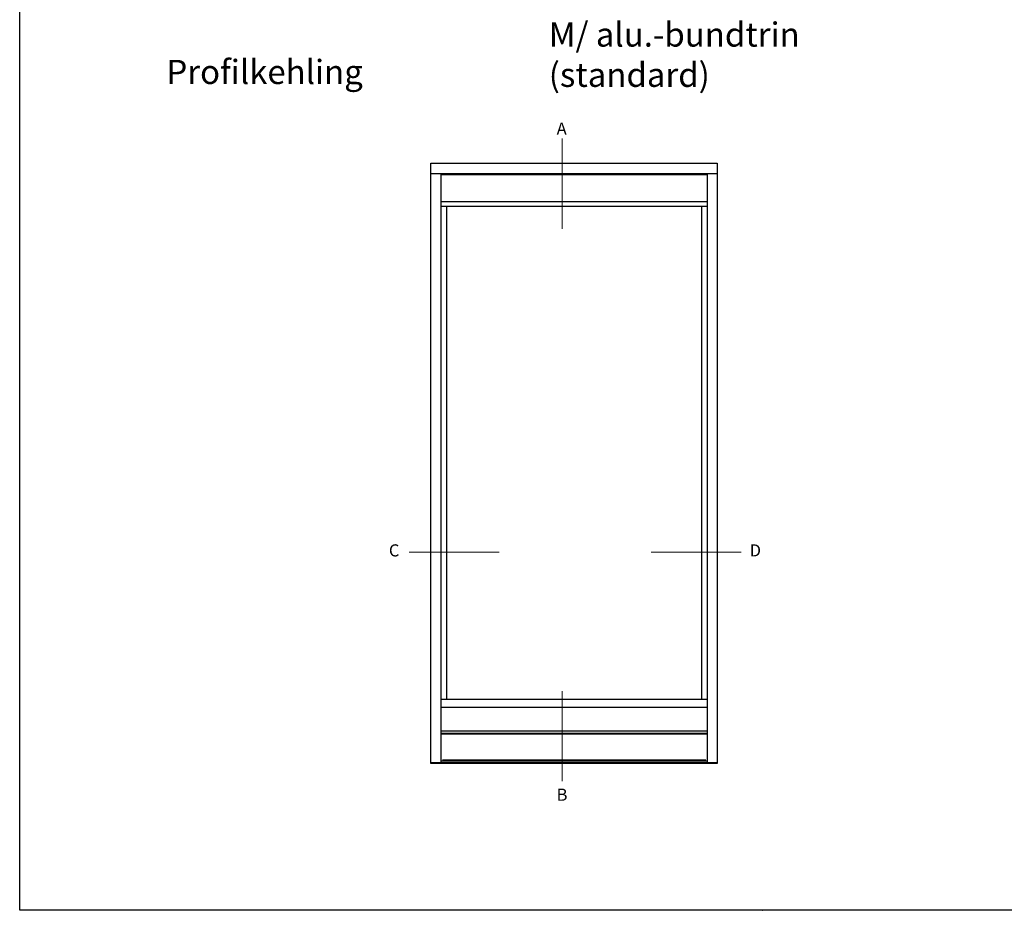
# Model space of a CAD drawing. Units: millimetres. Extents: x 0 to 2378, y -175 to 2033.
# Drawn here: x 0 to 163, y 0 to 147 of the extents above; entities that cross this region are included whole.
import ezdxf

# ---------------------------------------------------------------- set-up
doc = ezdxf.new("R2010")
doc.units = ezdxf.units.MM
for name, color, linetype, lineweight in [('MÅL', 7, 'Continuous', 13), ('PROFIL', 1, 'Continuous', 30), ('TEKST', 14, 'Continuous', 20)]:
    doc.layers.add(name, color=color, linetype=linetype, lineweight=lineweight)
doc.styles.get("Standard").update_dxf_attribs({"font": 'italict.shx'})

msp = doc.modelspace()

# ---------------------------------------------------------------- linework, layer by layer
at = {"layer": 'Defpoints'}
for p, q in [((0, 0), (0, 297)), ((420, 0), (0, 0))]:
    msp.add_line(p, q, dxfattribs=at)
at = {"layer": 'MÅL'}
for p, q in [((89.775, 112.809), (89.775, 127.736)), ((64.444, 59.26), (79.371, 59.26)), ((104.516, 59.26), (119.443, 59.26)), ((89.775, 21.355), (89.775, 36.282))]:
    msp.add_line(p, q, dxfattribs=at)
msp.add_point((123, 0), dxfattribs=at)
at = {"layer": 'PROFIL'}
for p, q in [((68.079, 24.28), (68.079, 123.68)), ((68.079, 123.68), (115.479, 123.68)), ((115.479, 123.68), (115.479, 24.28)), ((68.079, 121.98), (115.479, 121.98)), ((69.779, 24.28), (69.779, 121.98)), ((69.779, 121.78), (113.779, 121.78)), ((113.779, 121.98), (113.779, 24.28)), ((69.779, 117.33), (113.779, 117.33)), ((69.779, 116.53), (113.779, 116.53)), ((70.679, 34.881), (70.679, 116.53)), ((112.879, 116.53), (112.879, 34.881)), ((113.779, 34.881), (69.779, 34.881)), ((113.779, 33.58), (69.779, 33.58)), ((113.779, 29.63), (69.779, 29.63)), ((113.779, 29.28), (69.779, 29.28)), ((113.779, 29.132), (69.779, 29.132)), ((113.779, 24.68), (69.779, 24.68)), ((113.579, 24.88), (69.979, 24.88)), ((115.479, 24.387), (68.079, 24.387)), ((115.479, 24.28), (68.079, 24.28))]:
    msp.add_line(p, q, dxfattribs=at)

# ---------------------------------------------------------------- texts
at = {"layer": 'TEKST', "attachment_point": 1}
for s, insert, char_height, width in [('{\\fArial|b1|i0|c0|p34;M/ alu.-bundtrin\\P(standard)}', (87.581, 146.967), 4, 52.33172), ('{\\fArial|b1|i0|c0|p34;Profilkehling}', (24.286, 140.779), 4, 52.33172), ('{\\fArial|b1|i0|c0|p34;A}', (88.883, 130.396), 2, 38.5), ('{\\fArial|b1|i0|c0|p34;C}', (61.113, 60.578), 2, 38.5), ('{\\fArial|b1|i0|c0|p34;D}', (120.837, 60.578), 2, 38.5), ('{\\fArial|b1|i0|c0|p34;B}', (88.883, 20.135), 2, 38.5)]:
    msp.add_mtext(s, dxfattribs=dict(at, insert=insert, char_height=char_height, width=width))

doc.saveas('drawing.dxf')
